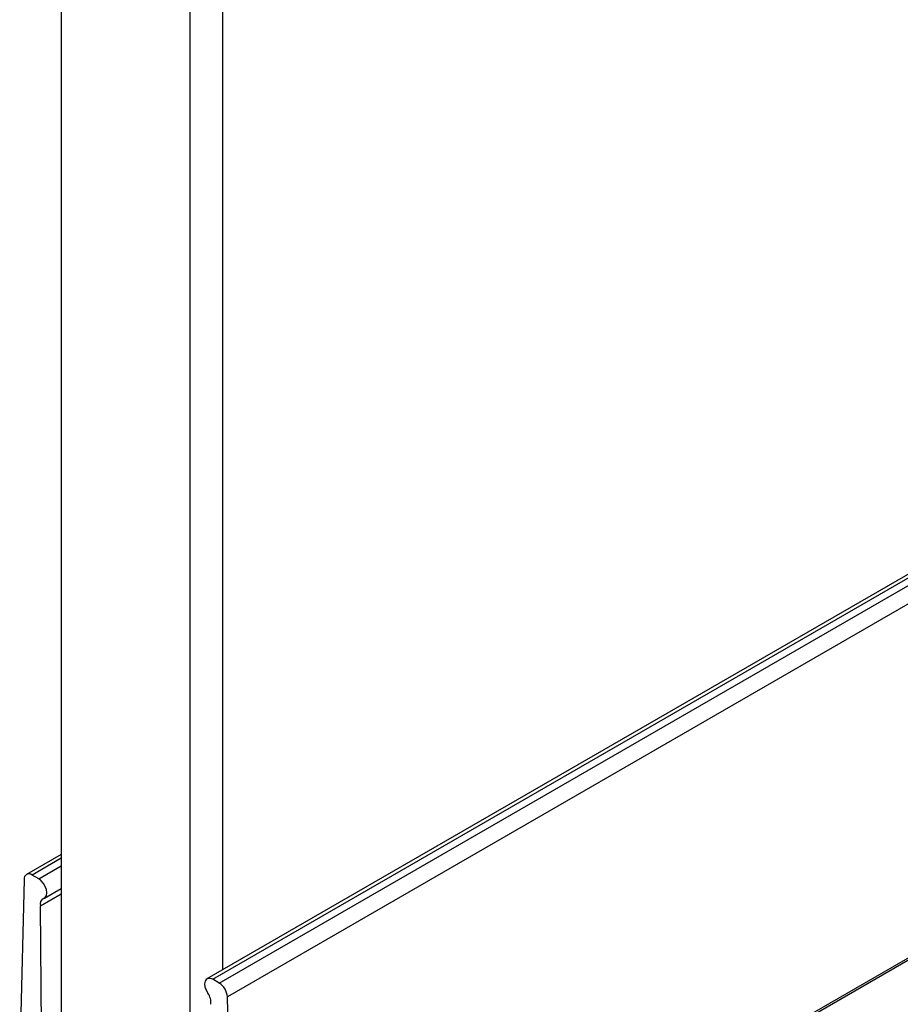
# Model space of a CAD drawing. Extents: x -307 to 195, y 88 to 379.
# Drawn here: x -292 to -273, y 328 to 350 of the extents above; entities that cross this region are included whole.
import ezdxf

# ---------------------------------------------------------------- set-up
doc = ezdxf.new("R2010")
doc.units = 0
doc.layers.get('0').update_dxf_attribs({"linetype": 'CONTINUOUS'})

msp = doc.modelspace()

# ---------------------------------------------------------------- linework, layer by layer
at = {"color": 7, "linetype": 'CONTINUOUS'}
for p, q in [((-291.353, 352.493), (-291.353, 323.914)), ((-288.525, 322.281), (-288.525, 350.86)), ((-287.818, 350.86), (-287.818, 329.143)), ((-252.799, 349.359), (-288.155, 328.948)), ((-288.03, 328.936), (-252.674, 349.346)), ((-287.884, 328.852), (-252.528, 349.262)), ((-252.352, 348.961), (-287.707, 328.551)), ((-287.535, 320.882), (-252.18, 341.292)), ((-252.179, 341.238), (-287.535, 320.828)), ((-291.353, 331.679), (-292.119, 331.237)), ((-291.848, 331.14), (-291.994, 331.225)), ((-292.171, 331.128), (-292.266, 327.001)), ((-291.809, 330.546), (-291.353, 330.81)), ((-291.723, 330.72), (-291.353, 330.933)), ((-291.781, 326.797), (-291.809, 330.546)), ((-287.884, 328.852), (-288.03, 328.936)), ((-287.535, 320.882), (-287.707, 328.551))]:
    msp.add_line(p, q, dxfattribs=at)
at = {"color": 8, "linetype": 'CONTINUOUS'}
for p, q in [((-291.353, 331.595), (-291.994, 331.225)), ((-291.848, 331.14), (-291.353, 331.426))]:
    msp.add_line(p, q, dxfattribs=at)
at = {"color": 7, "linetype": 'CONTINUOUS', "flags": 128}
for points in [[(-291.742, 330.712), (-291.704, 330.735), (-291.679, 330.778), (-291.671, 330.836), (-291.68, 330.904), (-291.706, 330.975), (-291.745, 331.042), (-291.794, 331.099), (-291.848, 331.14)], [(-288.03, 328.936), (-288.084, 328.957), (-288.133, 328.957), (-288.172, 328.935), (-288.197, 328.893), (-288.207, 328.836), (-288.199, 328.768), (-288.174, 328.697), (-288.136, 328.63)]]:
    msp.add_lwpolyline(points, dxfattribs=at)
at = {"color": 7, "linetype": 'CONTINUOUS'}
for centre, radius, start, end in [((-292.063, 331.141), 0.108, 50.452, 186.9608), ((-291.683, 330.591), 0.134, 116.2924, 199.4458), ((-288.092, 328.527), 0.386, 3.5402, 57.326), ((-288.409, 328.424), 0.342, 353.864, 37.0741)]:
    msp.add_arc(centre, radius, start, end, dxfattribs=at)

doc.saveas('drawing.dxf')
